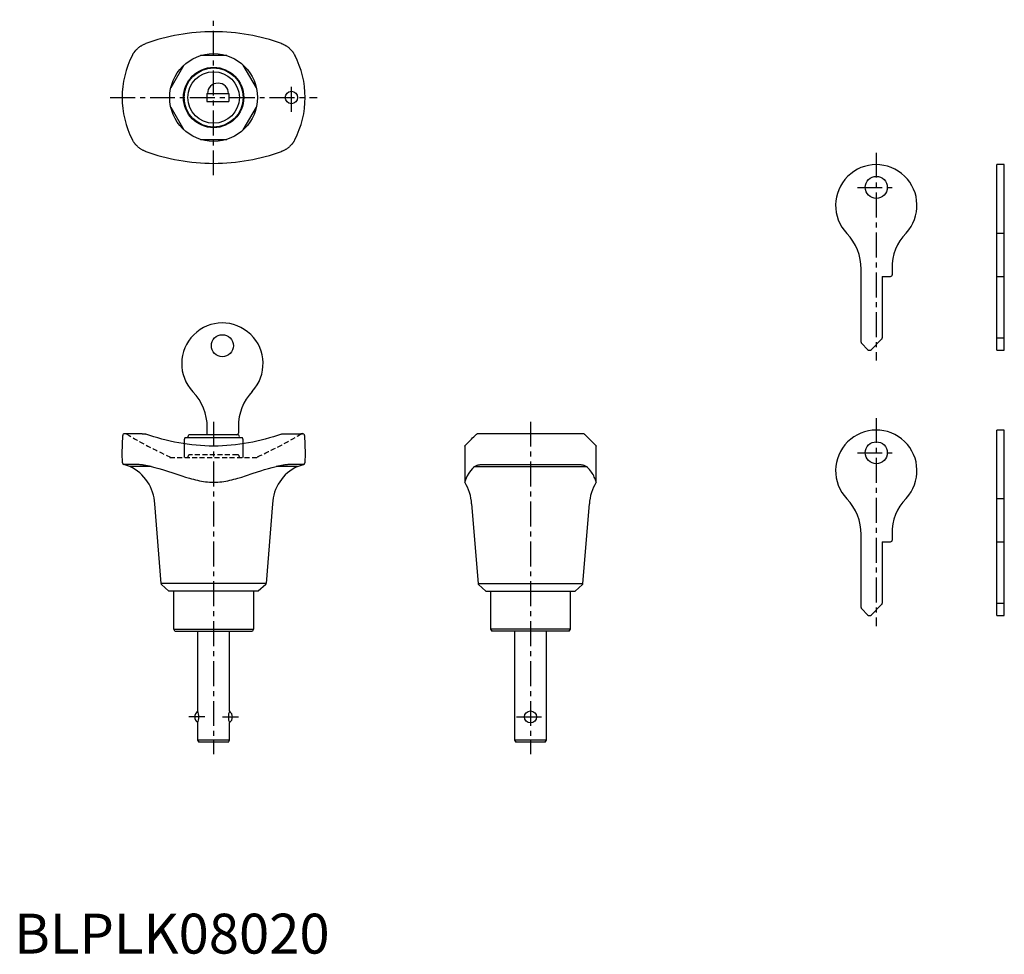
# Model space of a CAD drawing. Extents: x 1 to 248, y 0 to 234.
import ezdxf

# ---------------------------------------------------------------- set-up
doc = ezdxf.new("R2010")
doc.units = 0
doc.header["$LTSCALE"] = 5
doc.linetypes.add('CENTER', pattern=[2, 1.25, -0.25, 0.25, -0.25])
doc.linetypes.add('HIDDEN', pattern=[0.375, 0.25, -0.125])
doc.layers.get('0').update_dxf_attribs({"linetype": 'CONTINUOUS'})
for name, color, linetype in [('1', 1, 'CENTER'), ('2', 2, 'HIDDEN'), ('3', 3, 'CONTINUOUS')]:
    doc.layers.add(name, color=color, linetype=linetype)
doc.styles.add('STANDARD1', font='txt')

msp = doc.modelspace()

# ---------------------------------------------------------------- linework, layer by layer
for p, q in [((53.28, 225.05), (46.72, 225.05)), ((42.54, 222.64), (39.27, 216.96)), ((60.73, 216.96), (57.45, 222.64)), ((48.3, 215.55), (53.8, 215.55)), ((48.3, 215.55), (48.3, 213.55)), ((53.8, 215.55), (53.8, 213.55)), ((48.3, 213.55), (53.8, 213.55)), ((39.27, 212.14), (42.54, 206.46)), ((57.45, 206.46), (60.73, 212.14)), ((46.72, 204.05), (53.28, 204.05)), ((246.35, 151.22), (246.35, 197.72)), ((248.25, 197.72), (246.35, 197.72)), ((248.25, 151.22), (248.25, 197.72)), ((246.35, 180.57), (248.25, 180.57)), ((212.35, 153.23), (212.35, 171.52)), ((220.15, 171.73), (220.15, 170.12)), ((217.65, 169.72), (217.65, 154.33)), ((217.65, 169.72), (219.75, 169.72)), ((246.35, 169.72), (248.25, 169.72)), ((217.5, 153.98), (214.95, 151.43)), ((246.35, 154.33), (248.25, 154.33)), ((213.95, 151.43), (212.5, 152.88)), ((246.35, 151.22), (248.25, 151.22)), ((246.35, 84.72), (246.35, 131.22)), ((248.25, 131.22), (246.35, 131.22)), ((248.25, 84.72), (248.25, 131.22)), ((27.05, 125.3), (27.21, 129.82)), ((32.08, 130.3), (27.71, 130.3)), ((67.92, 130.3), (72.29, 130.3)), ((72.79, 129.82), (72.95, 125.3)), ((142.55, 130.3), (116.35, 130.3)), ((112.95, 127.2), (112.95, 118.13)), ((145.95, 118.13), (145.95, 127.2)), ((27.13, 123.02), (27.05, 125.3)), ((72.95, 125.3), (72.87, 123.02)), ((29, 122.1), (27.49, 122.55)), ((31.36, 122.55), (27.49, 122.55)), ((34.34, 122.1), (29, 122.1)), ((71, 122.1), (65.66, 122.1)), ((72.51, 122.55), (68.64, 122.55)), ((71, 122.1), (72.51, 122.55)), ((115.46, 122.1), (143.44, 122.1)), ((116.82, 122.55), (142.08, 122.55)), ((246.35, 114.07), (248.25, 114.07)), ((36.85, 92.71), (35.24, 112.7)), ((64.76, 112.7), (63.15, 92.71)), ((114.69, 112.7), (116.3, 92.71)), ((142.6, 92.71), (144.21, 112.7)), ((212.35, 86.73), (212.35, 105.02)), ((220.15, 105.23), (220.15, 103.62)), ((217.65, 103.22), (217.65, 87.83)), ((217.65, 103.22), (219.75, 103.22)), ((246.35, 103.22), (248.25, 103.22)), ((63.15, 92.71), (36.85, 92.71)), ((38.8, 90.8), (36.94, 92.51)), ((63.06, 92.51), (61.2, 90.8)), ((116.3, 92.71), (142.6, 92.71)), ((116.39, 92.51), (118.25, 90.8)), ((140.65, 90.8), (142.51, 92.51)), ((61.2, 90.8), (38.8, 90.8)), ((40, 81.3), (40, 90.8)), ((60, 90.8), (60, 81.3)), ((118.25, 90.8), (140.65, 90.8)), ((119.45, 90.8), (119.45, 81.3)), ((139.45, 81.3), (139.45, 90.8)), ((217.5, 87.48), (214.95, 84.93)), ((246.35, 87.83), (248.25, 87.83)), ((213.95, 84.93), (212.5, 86.38)), ((246.35, 84.72), (248.25, 84.72)), ((40.29, 80.8), (40, 81.3)), ((40, 81.3), (60, 81.3)), ((40.29, 80.8), (59.71, 80.8)), ((46, 80.8), (46, 60.8)), ((54, 60.8), (54, 80.8)), ((60, 81.3), (59.71, 80.8)), ((119.45, 81.3), (119.74, 80.8)), ((139.45, 81.3), (119.45, 81.3)), ((139.16, 80.8), (119.74, 80.8)), ((125.45, 80.8), (125.45, 53.5)), ((133.45, 53.5), (133.45, 80.8)), ((139.16, 80.8), (139.45, 81.3)), ((46, 57.8), (46, 53.5)), ((54, 53.5), (54, 57.8)), ((46, 53.5), (46.29, 53)), ((54, 53.5), (46, 53.5)), ((53.71, 53), (46.29, 53)), ((53.71, 53), (54, 53.5)), ((125.45, 53.5), (125.74, 53)), ((133.45, 53.5), (125.45, 53.5)), ((133.16, 53), (125.74, 53)), ((133.16, 53), (133.45, 53.5))]:
    msp.add_line(p, q)
for points in [[(67, 228.08), (66, 228.42), (65, 228.75), (63.98, 229.06), (62.95, 229.35), (61.91, 229.61), (60.86, 229.86), (59.8, 230.08), (58.74, 230.28), (57.67, 230.46), (56.58, 230.61), (55.5, 230.74), (54.4, 230.85), (53.3, 230.94), (52.2, 231), (51.1, 231.04), (50, 231.05), (48.89, 231.04), (47.79, 231), (46.69, 230.94), (45.59, 230.85), (44.5, 230.74), (43.41, 230.61), (42.33, 230.46), (41.26, 230.28), (40.19, 230.08), (39.13, 229.86), (38.09, 229.61), (37.05, 229.35), (36.02, 229.06), (35, 228.75), (33.99, 228.42), (33, 228.08)], [(30.56, 226.44), (30.61, 226.5), (30.7, 226.59), (30.79, 226.68), (30.88, 226.78), (30.98, 226.87), (31.09, 226.96), (31.19, 227.05), (31.3, 227.13), (31.41, 227.22), (31.53, 227.3), (31.64, 227.38), (31.76, 227.46), (31.88, 227.54)], [(32.08, 227.65), (32.23, 227.74), (32.39, 227.82), (32.55, 227.89), (32.7, 227.96), (32.86, 228.03)], [(33, 228.08), (32.86, 228.03)], [(67.13, 228.03), (67, 228.08)], [(67.13, 228.03), (67.27, 227.97), (67.4, 227.92), (67.53, 227.86), (67.66, 227.79), (67.79, 227.72), (67.92, 227.65)], [(68.12, 227.54), (68.24, 227.46), (68.36, 227.38), (68.47, 227.3), (68.58, 227.22), (68.7, 227.13), (68.8, 227.05), (68.91, 226.96), (69.01, 226.87), (69.11, 226.78), (69.21, 226.68), (69.3, 226.59), (69.39, 226.5), (69.44, 226.44)], [(29.64, 225.15), (29.71, 225.27), (29.77, 225.38), (29.82, 225.46), (29.87, 225.54), (29.91, 225.6), (29.95, 225.66), (29.98, 225.71), (30.01, 225.76), (30.05, 225.81), (30.08, 225.85), (30.1, 225.89), (30.13, 225.93), (30.16, 225.97), (30.19, 226), (30.21, 226.03), (30.24, 226.07), (30.26, 226.1), (30.28, 226.13), (30.31, 226.16), (30.33, 226.18), (30.35, 226.21), (30.37, 226.24), (30.4, 226.26), (30.42, 226.29), (30.44, 226.31), (30.46, 226.33), (30.48, 226.36), (30.5, 226.38), (30.52, 226.4), (30.54, 226.42), (30.56, 226.44)], [(69.44, 226.44), (69.48, 226.41), (69.51, 226.37), (69.55, 226.32), (69.59, 226.28), (69.63, 226.23), (69.67, 226.18), (69.71, 226.13), (69.75, 226.08), (69.8, 226.02), (69.84, 225.96), (69.89, 225.89), (69.95, 225.81), (70.01, 225.73), (70.07, 225.63), (70.15, 225.51), (70.24, 225.36), (70.36, 225.15)], [(30.56, 202.65), (30.52, 202.69), (30.49, 202.73), (30.45, 202.78), (30.41, 202.82), (30.37, 202.87), (30.33, 202.91), (30.29, 202.97), (30.25, 203.02), (30.2, 203.08), (30.15, 203.14), (30.1, 203.21), (30.05, 203.29), (29.99, 203.37), (29.93, 203.47), (29.85, 203.59), (29.76, 203.74), (29.64, 203.95)], [(31.88, 201.56), (31.76, 201.64), (31.64, 201.72), (31.53, 201.8), (31.41, 201.88), (31.3, 201.97), (31.19, 202.05), (31.09, 202.14), (30.98, 202.23), (30.88, 202.32), (30.79, 202.42), (30.7, 202.51), (30.61, 202.6), (30.56, 202.65)], [(69.44, 202.65), (69.39, 202.6), (69.3, 202.51), (69.21, 202.42), (69.11, 202.32), (69.01, 202.23), (68.91, 202.14), (68.8, 202.05), (68.7, 201.97), (68.58, 201.88), (68.47, 201.8), (68.36, 201.72), (68.24, 201.64), (68.12, 201.56)], [(70.36, 203.95), (70.29, 203.83), (70.23, 203.72), (70.18, 203.63), (70.13, 203.56), (70.09, 203.5), (70.05, 203.44), (70.02, 203.39), (69.98, 203.34), (69.95, 203.29), (69.92, 203.25), (69.89, 203.21), (69.86, 203.17), (69.84, 203.13), (69.81, 203.1), (69.79, 203.07), (69.76, 203.03), (69.74, 203), (69.71, 202.97), (69.69, 202.94), (69.67, 202.92), (69.65, 202.89), (69.62, 202.86), (69.6, 202.84), (69.58, 202.81), (69.56, 202.79), (69.54, 202.76), (69.52, 202.74), (69.5, 202.72), (69.48, 202.7), (69.46, 202.68), (69.44, 202.65)], [(32.86, 201.07), (32.73, 201.13), (32.6, 201.18), (32.47, 201.24), (32.34, 201.31), (32.21, 201.38), (32.08, 201.45)], [(32.86, 201.07), (33, 201.02)], [(33, 201.02), (33.99, 200.67), (35, 200.35), (36.02, 200.04), (37.05, 199.75), (38.09, 199.49), (39.13, 199.24), (40.19, 199.02), (41.26, 198.82), (42.33, 198.64), (43.41, 198.49), (44.5, 198.36), (45.59, 198.25), (46.69, 198.16), (47.79, 198.1), (48.9, 198.06), (50, 198.05), (51.1, 198.06), (52.21, 198.1), (53.31, 198.16), (54.4, 198.25), (55.5, 198.36), (56.58, 198.49), (57.66, 198.64), (58.74, 198.82), (59.8, 199.02), (60.86, 199.24), (61.91, 199.49), (62.95, 199.75), (63.98, 200.04), (65, 200.35), (66, 200.68), (67, 201.02)], [(67, 201.02), (67.13, 201.07)], [(67.92, 201.45), (67.76, 201.36), (67.61, 201.28), (67.45, 201.21), (67.29, 201.14), (67.13, 201.07)], [(32.08, 130.3), (32.23, 130.3), (32.39, 130.29), (32.55, 130.27), (32.71, 130.24), (32.86, 130.19)], [(33, 130.15), (32.86, 130.19)], [(67, 130.15), (66, 129.82), (65, 129.51), (63.98, 129.22), (62.95, 128.94), (61.91, 128.68), (60.86, 128.43), (59.81, 128.21), (58.74, 128), (57.67, 127.82), (56.59, 127.66), (55.5, 127.52), (54.4, 127.4), (53.31, 127.31), (52.21, 127.25), (51.1, 127.21), (50, 127.2), (48.89, 127.21), (47.79, 127.25), (46.69, 127.31), (45.59, 127.4), (44.5, 127.52), (43.41, 127.66), (42.33, 127.82), (41.26, 128), (40.19, 128.21), (39.14, 128.43), (38.09, 128.68), (37.05, 128.94), (36.02, 129.22), (35, 129.51), (33, 130.15)], [(67.14, 130.19), (67, 130.15)], [(67.14, 130.19), (67.27, 130.23), (67.4, 130.26), (67.53, 130.28), (67.66, 130.29), (67.79, 130.3), (67.92, 130.3)], [(112.95, 127.2), (112.96, 127.2), (113, 127.25), (113.06, 127.31), (113.15, 127.4), (113.26, 127.52), (113.39, 127.66), (113.54, 127.82), (113.72, 128), (113.92, 128.21), (114.14, 128.43), (114.39, 128.67), (114.65, 128.94), (114.94, 129.22), (115.25, 129.51), (115.92, 130.15)], [(115.92, 130.15), (115.97, 130.19)], [(116.35, 130.3), (116.26, 130.3), (116.18, 130.29), (116.11, 130.27), (116.04, 130.24), (115.97, 130.19)], [(142.93, 130.19), (142.87, 130.23), (142.82, 130.26), (142.76, 130.28), (142.69, 130.29), (142.62, 130.3), (142.55, 130.3)], [(142.93, 130.19), (142.98, 130.15)], [(142.98, 130.15), (143.65, 129.51), (144.25, 128.94), (144.76, 128.43), (145.18, 128), (145.51, 127.66), (145.75, 127.4), (145.89, 127.25), (145.95, 127.2)], [(33, 122.32), (32.78, 122.35), (32.57, 122.39), (32.36, 122.42), (32.15, 122.45), (31.95, 122.48), (31.75, 122.51), (31.55, 122.53), (31.36, 122.55)], [(34.34, 122.1), (33, 122.32)], [(34.34, 122.1), (35.29, 121.85), (36.24, 121.58), (37.2, 121.3), (38.15, 121), (40.06, 120.38), (41.99, 119.74), (42.96, 119.43), (43.94, 119.14), (44.43, 119), (44.93, 118.87), (45.42, 118.74), (45.92, 118.63), (46.42, 118.52), (46.93, 118.42), (47.44, 118.34), (47.95, 118.27), (48.46, 118.21), (48.97, 118.17), (49.49, 118.14), (50, 118.13), (50.51, 118.14), (51.03, 118.17), (51.54, 118.21), (52.05, 118.27), (52.56, 118.34), (53.07, 118.42), (53.58, 118.52), (54.08, 118.63), (54.58, 118.74), (55.07, 118.87), (55.57, 119), (56.06, 119.14), (57.04, 119.43), (58.01, 119.74), (59.94, 120.38), (61.85, 121), (62.8, 121.3), (63.76, 121.58), (64.71, 121.85), (65.66, 122.1)], [(67, 122.32), (65.66, 122.1)], [(68.64, 122.55), (68.45, 122.53), (68.25, 122.51), (68.05, 122.48), (67.85, 122.45), (67.64, 122.42), (67.43, 122.39), (67.22, 122.35), (67, 122.32)], [(115.46, 122.1), (115.16, 121.85), (114.88, 121.58), (114.37, 121), (113.95, 120.37), (113.59, 119.74), (113.32, 119.14), (113.21, 118.87), (113.11, 118.63), (113.04, 118.42), (112.99, 118.26), (112.96, 118.18), (112.95, 118.13)], [(115.46, 122.1), (115.92, 122.32)], [(115.92, 122.32), (116.01, 122.35), (116.1, 122.39), (116.2, 122.42), (116.31, 122.45), (116.42, 122.48), (116.55, 122.51), (116.68, 122.53), (116.82, 122.55)], [(142.08, 122.55), (142.22, 122.53), (142.35, 122.51), (142.48, 122.48), (142.59, 122.45), (142.7, 122.42), (142.8, 122.39), (142.89, 122.35), (142.98, 122.32)], [(142.98, 122.32), (143.44, 122.1)], [(145.95, 118.13), (145.94, 118.16), (145.93, 118.21), (145.91, 118.27), (145.89, 118.34), (145.86, 118.42), (145.82, 118.52), (145.79, 118.63), (145.74, 118.74), (145.69, 118.87), (145.58, 119.14), (145.45, 119.43), (145.31, 119.74), (145.14, 120.06), (144.95, 120.37), (144.75, 120.69), (144.53, 121), (144.28, 121.3), (144.02, 121.58), (143.73, 121.84), (143.44, 122.1)]]:
    msp.add_lwpolyline(points)
for centre, radius in [((50, 214.55), 11), ((50, 214.55), 7.55), ((50, 214.55), 7.4), ((50, 214.55), 6.45), ((69.5, 214.55), 1.55), ((216.15, 192.02), 2.75), ((216.15, 125.52), 2.75), ((129.45, 59.3), 1.5)]:
    msp.add_circle(centre, radius)
for centre, radius, start, end in [((34.92, 222.61), 5.79, 119.3608, 121.6488), ((64.82, 222.16), 6.31, 58.4454, 60.545), ((50, 214.55), 22.95, 152.5024, 207.4976), ((50, 214.55), 22.95, 332.5024, 27.4976), ((51.1, 215.5), 2.65, 1.0829, 178.9171), ((35.61, 207.68), 7.16, 238.5703, 240.4201), ((66.21, 204.58), 3.57, 298.6503, 302.3593), ((216.15, 187.52), 10.2, 317.1182, 223.6028), ((199.44, 171.55), 12.91, 359.8439, 43.7589), ((231.97, 172.19), 11.83, 134.8727, 182.2454), ((219.75, 170.11), 0.399, 269.8154, 0.1846), ((212.83, 153.23), 0.485, 179.2439, 225.7571), ((217.17, 154.33), 0.482, 314.1024, 0.897), ((214.45, 151.91), 0.699, 224.3084, 315.6916), ((216.15, 121.02), 10.2, 317.1182, 223.6028), ((27.69, 129.82), 0.48, 87.665, 180.335), ((72.3, 129.81), 0.495, 1.3909, 90.6091), ((27.63, 123.03), 0.5, 181.9638, 253.3362), ((24.26, 112.18), 10.99, 2.7017, 64.4358), ((75.74, 112.18), 10.99, 115.5497, 177.3127), ((72.37, 123.03), 0.5, 286.702, 357.998), ((103.76, 112.2), 10.94, 2.6401, 32.8455), ((155.13, 112.2), 10.93, 147.1357, 177.3787), ((199.44, 105.05), 12.91, 359.8439, 43.7589), ((231.97, 105.69), 11.83, 134.8727, 182.2454), ((219.75, 103.61), 0.399, 269.8154, 0.1846), ((37.14, 92.73), 0.294, 184.1356, 227.7644), ((62.86, 92.73), 0.299, 312.5975, 355.5025), ((116.63, 92.75), 0.339, 187.1353, 224.7647), ((142.3, 92.74), 0.306, 313.1488, 354.9512), ((212.83, 86.73), 0.485, 179.2439, 225.7571), ((217.17, 87.83), 0.482, 314.1024, 0.897), ((214.45, 85.41), 0.699, 224.3084, 315.6916), ((46.75, 59.3), 1.5, 117.2584, 242.7416), ((42.29, 59.3), 4.01, 338.0112, 21.9888), ((57.71, 59.3), 4.01, 158.0112, 201.9888), ((53.25, 59.3), 1.5, 297.2584, 62.7416)]:
    msp.add_arc(centre, radius, start, end)
at = {"layer": '1'}
for p, q in [((50, 195.05), (50, 234.05)), ((69.5, 211), (69.5, 218.1)), ((24.05, 214.55), (75.95, 214.55)), ((216.15, 200.72), (216.15, 148.6)), ((211.4, 192.02), (220.9, 192.02)), ((216.15, 134.22), (216.15, 82.1)), ((50, 133.3), (50, 50)), ((129.45, 133.3), (129.45, 50)), ((211.4, 125.52), (220.9, 125.52)), ((47.79, 59.3), (43.75, 59.3)), ((52.21, 59.3), (56.25, 59.3)), ((125.95, 59.3), (132.95, 59.3))]:
    msp.add_line(p, q, dxfattribs=at)
at = {"layer": '2'}
for p, q in [((39, 124.5), (39, 124.3)), ((39, 124.3), (61, 124.3)), ((43.55, 124.5), (43.55, 124.3)), ((55.95, 125), (44.05, 125)), ((56.45, 124.3), (56.45, 124.5)), ((61, 124.5), (61, 124.3))]:
    msp.add_line(p, q, dxfattribs=at)
for centre, radius, start, end in [((27.8, 129.5), 0.803, 60.0637, 89.9363), ((82.48, 220.08), 105, 238.8729, 245.5385), ((17.53, 220.06), 104.99, 294.4611, 301.1275), ((72.2, 129.5), 0.803, 90.0637, 119.9363), ((44.04, 124.51), 0.487, 88.5092, 181.4908), ((55.98, 124.53), 0.474, 356.7034, 93.2966)]:
    msp.add_arc(centre, radius, start, end, dxfattribs=at)
at = {"layer": '3'}
for p, q in [((48.4, 130.05), (48.4, 131.85)), ((56.2, 132.06), (56.2, 130.45)), ((42.78, 129.25), (42.6, 128.75)), ((42.6, 128.75), (42.6, 124.3)), ((57.22, 129.25), (42.78, 129.25)), ((43.55, 129.55), (43.55, 129.25)), ((55.95, 130.05), (44.05, 130.05)), ((56.45, 129.25), (56.45, 129.55)), ((57.4, 128.75), (57.22, 129.25)), ((57.4, 124.3), (57.4, 128.75))]:
    msp.add_line(p, q, dxfattribs=at)
msp.add_circle((52.2, 152.35), 2.75, dxfattribs=at)
for centre, radius, start, end in [((52.2, 147.85), 10.2, 317.1182, 223.6028), ((35.46, 131.87), 12.94, 359.8898, 43.713), ((69.2, 132.06), 13, 137.1168, 180.0013), ((44.04, 129.56), 0.487, 88.5092, 181.4908), ((55.8, 130.45), 0.4, 269.9986, 0.0014), ((55.98, 129.58), 0.474, 356.7034, 93.2966)]:
    msp.add_arc(centre, radius, start, end, dxfattribs=at)

# ---------------------------------------------------------------- texts
at = {"color": 3, "style": 'STANDARD1'}
msp.add_text('BLPLK08020', height=10, dxfattribs=at).set_placement((0, 0))

doc.saveas('drawing.dxf')
